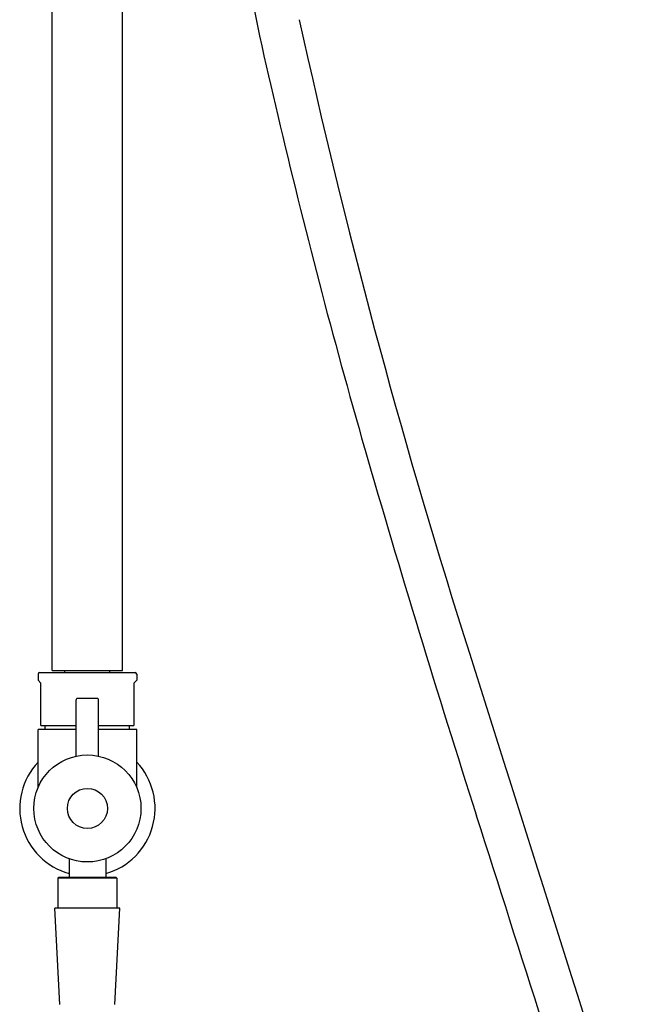
# Model space of a CAD drawing. Units: inches. Extents: x 4045.8 to 4059.1, y 159.2 to 227.8.
# Drawn here: x 4048.8 to 4057.6, y 175.7 to 189.5 of the extents above; entities that cross this region are included whole.
import ezdxf

# ---------------------------------------------------------------- set-up
doc = ezdxf.new("R2010")
doc.units = ezdxf.units.IN
doc.header["$LTSCALE"] = 0.64311
doc.header["$MEASUREMENT"] = 0
doc.layers.get('0').update_dxf_attribs({"color": 255, "linetype": 'CONTINUOUS'})

msp = doc.modelspace()

# ---------------------------------------------------------------- linework, layer by layer
at = {"color": 7, "linetype": 'Continuous'}
for p, q in [((4049.293, 180.399), (4049.293, 195.351)), ((4050.277, 180.399), (4050.277, 195.351)), ((4049.293, 180.399), (4050.277, 180.399)), ((4049.47, 180.367), (4049.47, 180.399)), ((4050.1, 180.367), (4050.1, 180.399)), ((4049.096, 180.348), (4049.096, 180.261)), ((4049.096, 180.261), (4049.135, 180.222)), ((4050.454, 180.367), (4049.115, 180.367)), ((4050.434, 180.222), (4050.474, 180.261)), ((4050.474, 180.348), (4050.474, 180.261)), ((4049.135, 179.631), (4049.135, 180.222)), ((4050.434, 180.222), (4050.434, 179.631)), ((4049.627, 179.199), (4049.627, 179.986)), ((4049.922, 180.005), (4049.647, 180.005)), ((4049.942, 179.199), (4049.942, 179.986)), ((4049.627, 179.572), (4049.096, 179.572)), ((4049.096, 178.761), (4049.096, 179.572)), ((4049.135, 179.631), (4049.627, 179.631)), ((4049.194, 179.572), (4049.194, 179.631)), ((4049.942, 179.631), (4050.434, 179.631)), ((4050.474, 179.572), (4049.942, 179.572)), ((4050.375, 179.572), (4050.375, 179.631)), ((4050.474, 178.761), (4050.474, 179.572)), ((4049.529, 177.767), (4049.529, 177.505)), ((4050.041, 177.767), (4050.041, 177.505)), ((4049.381, 177.505), (4049.371, 177.495)), ((4050.198, 177.495), (4049.371, 177.495)), ((4049.371, 177.495), (4049.371, 177.076)), ((4050.188, 177.505), (4049.381, 177.505)), ((4050.188, 177.505), (4050.198, 177.495)), ((4050.198, 177.495), (4050.198, 177.076)), ((4050.237, 177.076), (4049.332, 177.076)), ((4049.402, 175.733), (4049.332, 177.076)), ((4050.167, 175.733), (4050.237, 177.076))]:
    msp.add_line(p, q, dxfattribs=at)
for radius in [0.748, 0.28]:
    msp.add_circle((4049.785, 178.47), radius, dxfattribs=at)
for centre, radius, start, end in [((4090.894, 197.474), 39.565, 187.0195, 193.6251), ((4148.842, 210.559), 98.381, 192.36517, 197.55308), ((4145.48, 209.937), 95.553, 193.1777, 196.05764), ((4219.731, 231.246), 172.801, 196.03745, 197.81848), ((7169.143, 1159.402), 3264.217, 197.443773, 197.591463), ((3074.574, -135.38), 1029.612, 17.401282, 17.74158)]:
    msp.add_arc(centre, radius, start, end)
for centre, radius, start, end in [((4049.115, 180.348), 0.0197, 90, 180), ((4050.454, 180.348), 0.0197, 0, 90), ((4049.647, 179.986), 0.0197, 89.9972, 180), ((4049.922, 179.986), 0.0197, 0, 90.0028), ((4049.785, 178.47), 0.945, 136.8166, 254.2861), ((4049.785, 178.47), 0.945, 285.7139, 43.1834)]:
    msp.add_arc(centre, radius, start, end, dxfattribs=at)

doc.saveas('drawing.dxf')
